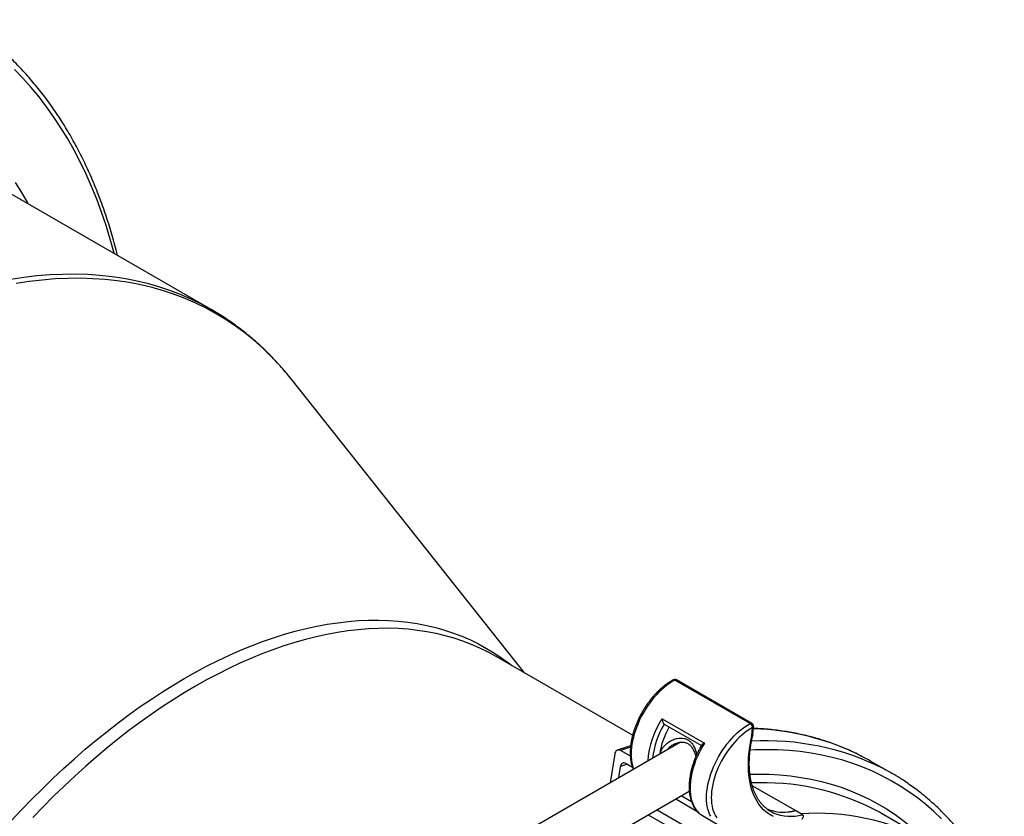
# Model space of a CAD drawing. Units: millimetres. Extents: x 0 to 420, y 0 to 297.
# Drawn here: x 84 to 143, y 95 to 143 of the extents above; entities that cross this region are included whole.
import ezdxf

# ---------------------------------------------------------------- set-up
doc = ezdxf.new("R2010")
doc.units = ezdxf.units.MM

msp = doc.modelspace()

# ---------------------------------------------------------------- linework, layer by layer
at = {"color": 7, "linetype": 'Continuous', "lineweight": 25}
for p, q in [((95.286, 125.704), (76.014, 136.83)), ((100.082, 121.533), (99.966, 121.679)), ((114.098, 103.875), (100.082, 121.533)), ((120.591, 100.127), (112.391, 104.861)), ((127.655, 100.832), (123.129, 103.445)), ((127.751, 100.84), (123.225, 103.452)), ((122.356, 101.12), (124.902, 99.651)), ((122.491, 100.797), (124.72, 99.51)), ((127.756, 100.099), (127.792, 100.585)), ((127.813, 100.153), (127.85, 100.652)), ((123.472, 99.708), (112.769, 93.53)), ((119.524, 99.02), (119.244, 97.268)), ((120.455, 98.868), (119.863, 99.209)), ((119.755, 97.562), (119.864, 98.246)), ((120.203, 98.436), (120.577, 98.22)), ((136.178, 97.826), (134.905, 98.561)), ((130.364, 95.599), (127.772, 97.096)), ((115.255, 91.732), (123.994, 96.777)), ((123.183, 96.309), (124.455, 95.575)), ((121.534, 95.356), (124.037, 93.911)), ((124.546, 94.195), (122.034, 95.645)), ((124.787, 95.303), (125.777, 94.731)), ((129.916, 95.524), (130.364, 95.599)), ((130.789, 95.354), (130.364, 95.599)), ((138.726, 93.584), (135.544, 95.421))]:
    msp.add_line(p, q, dxfattribs=at)
at = {"color": 8, "linetype": 'Continuous', "lineweight": 25}
for p, q in [((120.464, 99.408), (119.863, 99.209)), ((120.287, 98.387), (119.864, 98.246)), ((123.515, 96.5), (124.123, 96.149))]:
    msp.add_line(p, q, dxfattribs=at)
at = {"color": 8, "linetype": 'Continuous', "lineweight": 25, "flags": 128}
for points in [[(89.465, 129.065), (89.461, 129.081), (89.229, 129.92), (88.976, 130.741), (88.704, 131.544), (88.413, 132.328), (88.103, 133.092), (87.773, 133.837), (87.425, 134.562), (87.058, 135.266), (86.673, 135.95), (86.269, 136.612), (85.847, 137.253), (85.408, 137.872), (84.95, 138.469), (84.476, 139.043), (83.984, 139.594), (83.476, 140.121)], [(83.526, 133.333), (83.896, 132.725), (84.25, 132.099), (84.268, 132.065)], [(83.251, 127.525), (84.043, 127.645), (84.827, 127.736), (85.603, 127.799), (86.369, 127.833), (87.126, 127.839), (87.873, 127.817), (88.61, 127.766), (89.335, 127.686), (90.049, 127.578), (90.751, 127.442), (91.44, 127.277), (92.117, 127.084), (92.78, 126.863), (93.429, 126.615), (94.063, 126.338), (94.683, 126.035), (95.285, 125.705)], [(99.966, 121.679), (99.826, 121.849), (99.358, 122.388), (98.871, 122.902), (98.367, 123.39), (97.845, 123.854), (97.306, 124.291), (96.751, 124.702), (96.179, 125.086), (95.591, 125.444), (94.987, 125.774), (94.368, 126.077), (93.734, 126.353), (93.086, 126.602), (92.425, 126.822), (91.749, 127.014), (91.061, 127.179), (90.36, 127.315), (89.648, 127.423), (88.923, 127.502), (88.188, 127.553), (87.442, 127.576), (86.686, 127.57), (85.921, 127.536), (85.147, 127.473), (84.364, 127.382), (83.573, 127.262)], [(83.283, 94.979), (83.899, 95.641), (84.523, 96.287), (85.152, 96.919), (85.787, 97.535), (86.428, 98.134), (87.073, 98.717), (87.724, 99.283), (88.378, 99.832), (89.036, 100.363), (89.697, 100.876), (90.361, 101.37), (91.027, 101.846), (91.695, 102.302), (92.364, 102.739), (93.035, 103.157), (93.705, 103.554), (94.376, 103.931), (95.047, 104.288), (95.716, 104.623), (96.384, 104.938), (97.05, 105.232), (97.714, 105.504), (98.375, 105.754), (99.033, 105.983), (99.687, 106.19), (100.338, 106.374), (100.983, 106.537), (101.624, 106.677), (102.259, 106.795), (102.888, 106.89), (103.511, 106.962), (104.128, 107.012), (104.737, 107.04), (105.339, 107.045), (105.932, 107.027), (106.518, 106.986), (107.094, 106.923), (107.661, 106.837), (108.219, 106.728), (108.767, 106.598), (109.305, 106.444), (109.831, 106.269), (110.347, 106.071), (110.851, 105.852), (111.344, 105.61), (111.825, 105.347), (112.293, 105.063), (112.748, 104.757), (113.19, 104.43), (113.335, 104.315)], [(112.391, 104.861), (111.913, 105.122), (111.423, 105.363), (110.92, 105.581), (110.406, 105.778), (109.882, 105.953), (109.346, 106.106), (108.8, 106.236), (108.245, 106.344), (107.68, 106.43), (107.105, 106.493), (106.522, 106.533), (105.931, 106.551), (105.331, 106.546), (104.725, 106.519), (104.111, 106.469), (103.49, 106.397), (102.863, 106.302), (102.23, 106.185), (101.592, 106.045), (100.949, 105.883), (100.301, 105.699), (99.649, 105.493), (98.994, 105.265), (98.335, 105.016), (97.674, 104.745), (97.01, 104.452), (96.345, 104.139), (95.678, 103.804), (95.01, 103.449), (94.342, 103.074), (93.674, 102.678), (93.006, 102.262), (92.339, 101.827), (91.674, 101.372), (91.01, 100.898), (90.349, 100.405), (89.69, 99.895), (89.035, 99.366), (88.383, 98.819), (87.735, 98.255), (87.092, 97.674), (86.454, 97.077), (85.821, 96.464), (85.194, 95.835), (84.573, 95.191)], [(123.129, 103.445), (122.967, 103.351), (122.804, 103.245), (122.643, 103.127), (122.483, 102.999), (122.326, 102.86), (122.171, 102.712), (122.021, 102.554), (121.874, 102.388), (121.732, 102.214), (121.596, 102.033), (121.465, 101.845), (121.341, 101.652), (121.224, 101.454), (121.115, 101.251), (121.013, 101.046), (120.92, 100.838), (120.835, 100.629), (120.76, 100.419), (120.694, 100.209), (120.637, 100), (120.591, 99.793), (120.554, 99.589), (120.528, 99.388), (120.512, 99.192), (120.506, 99), (120.511, 98.815), (120.526, 98.637), (120.551, 98.466), (120.587, 98.303), (120.633, 98.149), (120.656, 98.083)], [(125.279, 95.258), (125.214, 95.392), (125.158, 95.537), (125.112, 95.691), (125.077, 95.854), (125.051, 96.024), (125.036, 96.203), (125.031, 96.388), (125.037, 96.579), (125.053, 96.775), (125.079, 96.976), (125.116, 97.18), (125.163, 97.387), (125.219, 97.596), (125.285, 97.806), (125.361, 98.016), (125.445, 98.225), (125.539, 98.433), (125.64, 98.639), (125.75, 98.841), (125.867, 99.039), (125.991, 99.233), (126.121, 99.42), (126.258, 99.601), (126.399, 99.776), (126.546, 99.942), (126.697, 100.099), (126.851, 100.248), (127.009, 100.386), (127.168, 100.515), (127.33, 100.632), (127.492, 100.738), (127.655, 100.832)], [(124.902, 99.651), (124.78, 99.448), (124.667, 99.242), (124.561, 99.031), (124.465, 98.819), (124.377, 98.604), (124.299, 98.389), (124.231, 98.174), (124.173, 97.96), (124.125, 97.747), (124.088, 97.538), (124.062, 97.333), (124.046, 97.132), (124.041, 96.937), (124.048, 96.748), (124.065, 96.566), (124.093, 96.393), (124.132, 96.228), (124.181, 96.072), (124.24, 95.926), (124.31, 95.792), (124.39, 95.668), (124.478, 95.556), (124.576, 95.457), (124.683, 95.37), (124.787, 95.303)], [(139.139, 95.112), (138.674, 95.553), (138.193, 95.97), (137.697, 96.364), (137.185, 96.733), (136.658, 97.078), (136.116, 97.398), (135.561, 97.694), (134.991, 97.964), (134.408, 98.21), (133.812, 98.43), (133.204, 98.624), (132.583, 98.793), (131.95, 98.936), (131.306, 99.053), (130.652, 99.144), (129.986, 99.208), (129.311, 99.247), (128.626, 99.26), (127.933, 99.247), (127.649, 99.234)], [(127.636, 97.793), (128.121, 97.8), (128.779, 97.787), (129.428, 97.75), (130.068, 97.687), (130.697, 97.6), (131.316, 97.487), (131.925, 97.35), (132.521, 97.188), (133.107, 97.001), (133.68, 96.79), (134.24, 96.554), (134.788, 96.294), (135.322, 96.01), (135.843, 95.701), (136.349, 95.37), (136.841, 95.015), (137.319, 94.636), (137.781, 94.235), (138.079, 93.957)]]:
    msp.add_lwpolyline(points, dxfattribs=at)
at = {"color": 7, "linetype": 'Continuous', "lineweight": 25, "flags": 128}
for points in [[(127.792, 100.585), (127.632, 100.492), (127.472, 100.387), (127.314, 100.27), (127.157, 100.143), (127.002, 100.004), (126.851, 99.856), (126.704, 99.699), (126.561, 99.533), (126.423, 99.359), (126.291, 99.178), (126.166, 98.991), (126.047, 98.798), (125.936, 98.601), (125.832, 98.4), (125.737, 98.197), (125.651, 97.991), (125.574, 97.785), (125.506, 97.578), (125.449, 97.372), (125.401, 97.168), (125.363, 96.967), (125.336, 96.769), (125.32, 96.576), (125.314, 96.388), (125.319, 96.206), (125.335, 96.03), (125.361, 95.863), (125.397, 95.704), (125.444, 95.554), (125.501, 95.415), (125.568, 95.285), (125.644, 95.167)], [(129.048, 95.238), (128.889, 95.324), (128.737, 95.422), (128.594, 95.533), (128.458, 95.656), (128.331, 95.791), (128.212, 95.938), (128.103, 96.096), (128.002, 96.265), (127.911, 96.445), (127.83, 96.635), (127.758, 96.835), (127.696, 97.044), (127.644, 97.262), (127.603, 97.489), (127.571, 97.723), (127.55, 97.965), (127.54, 98.214), (127.54, 98.469), (127.55, 98.73), (127.571, 98.995), (127.602, 99.266), (127.643, 99.54), (127.694, 99.818), (127.756, 100.099)], [(134.905, 98.561), (134.759, 98.644), (134.361, 98.859)], [(135.544, 95.421), (135.406, 95.499), (135.047, 95.693)]]:
    msp.add_lwpolyline(points, dxfattribs=at)
at = {"color": 7, "linetype": 'Continuous', "lineweight": 25}
for centre, radius, start, end in [((123.125, 103.279), 0.2, 60.00269, 118.45238), ((126.444, 98.444), 4.257, 149.18061, 172.68576), ((127.493, 100.581), 0.299, 0.81801, 57.16968), ((127.651, 100.667), 0.2, 355.74594, 60.00269), ((119.747, 99.019), 0.223, 58.49569, 179.83743), ((120.087, 98.246), 0.223, 58.49569, 179.83743), ((129.191, 85.724), 13.974, 57.62036, 62.55009), ((129.631, 98.032), 2.524, 247.30031, 276.47211), ((129.943, 97.424), 2.146, 234.89035, 245.11423), ((129.575, 98.941), 3.434, 275.70557, 283.29743)]:
    msp.add_arc(centre, radius, start, end, dxfattribs=at)
at = {"color": 8, "linetype": 'Continuous', "lineweight": 25}
for centre, radius, start, end in [((123.071, 103.361), 0.102, 54.82737, 113.58386), ((123.184, 103.365), 0.097, 64.81435, 124.12349), ((126.862, 98.187), 5.377, 146.93817, 175.91985), ((126.841, 98.185), 5.078, 149.01673, 173.72942), ((127.709, 100.752), 0.097, 64.81435, 124.12349), ((127.764, 100.668), 0.0875, 288.65282, 349.39121), ((127.452, 85.297), 15.22, 63.00541, 88.54119), ((128.589, 84.13), 15.667, 63.28343, 93.1306), ((128.412, 82.597), 14.681, 63.13259, 92.66517), ((130.091, 97.918), 2.657, 246.70154, 285.22983), ((131.566, 80.661), 14.782, 63.11844, 93.43387)]:
    msp.add_arc(centre, radius, start, end, dxfattribs=at)
at = {"color": 7, "linetype": 'Continuous', "lineweight": 25}
for points, knots in [([(89.665, 128.949), (89.638, 129.061), (89.562, 129.366), (89.428, 129.857), (89.264, 130.423), (89.091, 130.979), (88.91, 131.528), (88.719, 132.068), (88.519, 132.6), (88.311, 133.123), (88.094, 133.637), (87.868, 134.142), (87.633, 134.638), (87.39, 135.125), (87.139, 135.602), (86.879, 136.07), (86.611, 136.529), (86.334, 136.978), (86.049, 137.417), (85.756, 137.846), (85.455, 138.265), (85.146, 138.674), (84.829, 139.072), (84.504, 139.461), (84.172, 139.839), (83.831, 140.206), (83.484, 140.563), (83.128, 140.909), (82.766, 141.245), (82.396, 141.569), (82.019, 141.883), (81.635, 142.185), (81.243, 142.477), (80.845, 142.757), (80.532, 142.968), (80.35, 143.081), (80.305, 143.109)], [0, 0, 0, 0, 0.017547, 0.048048, 0.078546, 0.10904, 0.13953, 0.170016, 0.200496, 0.230971, 0.26144, 0.291902, 0.322357, 0.352805, 0.383246, 0.413677, 0.4441, 0.474514, 0.504919, 0.535314, 0.565699, 0.596073, 0.626438, 0.656792, 0.687137, 0.717471, 0.747796, 0.778111, 0.808417, 0.838716, 0.869006, 0.89929, 0.929568, 0.959841, 0.99011, 1, 1, 1, 1]), ([(99.958, 121.686), (99.939, 121.711), (99.819, 121.862), (99.59, 122.129), (99.273, 122.488), (98.947, 122.835), (98.613, 123.172), (98.272, 123.497), (97.924, 123.812), (97.569, 124.116), (97.206, 124.409), (96.836, 124.69), (96.46, 124.961), (96.077, 125.22), (95.686, 125.467), (95.422, 125.628), (95.286, 125.704), (95.285, 125.705)], [0, 0, 0, 0, 0.014807, 0.091089, 0.167256, 0.243312, 0.31926, 0.395107, 0.470859, 0.546523, 0.622109, 0.697625, 0.773083, 0.848493, 0.923866, 0.999215, 1, 1, 1, 1]), ([(123.03, 103.455), (123.002, 103.44), (122.922, 103.395), (122.789, 103.313), (122.633, 103.206), (122.479, 103.089), (122.327, 102.963), (122.178, 102.827), (122.033, 102.683), (121.891, 102.531), (121.753, 102.372), (121.62, 102.206), (121.492, 102.033), (121.37, 101.855), (121.253, 101.672), (121.144, 101.485), (121.041, 101.294), (120.945, 101.1), (120.857, 100.904), (120.776, 100.706), (120.704, 100.508), (120.64, 100.309), (120.585, 100.11), (120.539, 99.913), (120.502, 99.717), (120.474, 99.524), (120.455, 99.334), (120.446, 99.148), (120.447, 98.966), (120.458, 98.789), (120.479, 98.619), (120.509, 98.454), (120.549, 98.298), (120.591, 98.169), (120.623, 98.096), (120.634, 98.07)], [0, 0, 0, 0, 0.016558, 0.047799, 0.079028, 0.11024, 0.14143, 0.172597, 0.203739, 0.234859, 0.265959, 0.297041, 0.32811, 0.359167, 0.390218, 0.421266, 0.452314, 0.483366, 0.514425, 0.545495, 0.576579, 0.607683, 0.638808, 0.669959, 0.701139, 0.732349, 0.76359, 0.794862, 0.826161, 0.857479, 0.888801, 0.920105, 0.951359, 0.982528, 1, 1, 1, 1]), ([(122.356, 101.12), (122.356, 101.12), (122.36, 101.09), (122.369, 101.042), (122.387, 100.978), (122.406, 100.922), (122.431, 100.868), (122.461, 100.821), (122.479, 100.806), (122.488, 100.799)], [0, 0, 0, 0, 0.003377, 0.26089, 0.392524, 0.527544, 0.722505, 0.860913, 1, 1, 1, 1]), ([(134.35, 98.864), (134.233, 98.924), (133.988, 99.05), (133.606, 99.226), (133.208, 99.398), (132.803, 99.558), (132.393, 99.706), (131.977, 99.842), (131.555, 99.967), (131.128, 100.08), (130.695, 100.181), (130.257, 100.27), (129.814, 100.348), (129.366, 100.413), (128.913, 100.467), (128.455, 100.507), (128.098, 100.532), (127.892, 100.539), (127.842, 100.541)], [0, 0, 0, 0, 0.059841, 0.125359, 0.190885, 0.256422, 0.321975, 0.387545, 0.453137, 0.518752, 0.584393, 0.650061, 0.715758, 0.781485, 0.847243, 0.913032, 0.978851, 1, 1, 1, 1]), ([(128.719, 95.663), (128.705, 95.673), (128.646, 95.712), (128.549, 95.793), (128.429, 95.905), (128.316, 96.03), (128.211, 96.164), (128.113, 96.308), (128.024, 96.462), (127.943, 96.625), (127.87, 96.797), (127.805, 96.978), (127.749, 97.167), (127.701, 97.364), (127.663, 97.569), (127.633, 97.781), (127.611, 98), (127.599, 98.225), (127.596, 98.457), (127.601, 98.694), (127.616, 98.936), (127.64, 99.182), (127.673, 99.433), (127.715, 99.688), (127.761, 99.926), (127.797, 100.079), (127.813, 100.147)], [0, 0, 0, 0, 0.013705, 0.058177, 0.102545, 0.146756, 0.190781, 0.23461, 0.278248, 0.321715, 0.365034, 0.408233, 0.451336, 0.494368, 0.537348, 0.580295, 0.62322, 0.666136, 0.70905, 0.751967, 0.794891, 0.837827, 0.880775, 0.923739, 0.966717, 1, 1, 1, 1]), ([(127.81, 100.153), (127.81, 100.148), (127.81, 100.132), (127.789, 100.114), (127.767, 100.103), (127.757, 100.099), (127.756, 100.099)], [0, 0, 0, 0, 0.241843, 0.694095, 0.981681, 1, 1, 1, 1]), ([(120.472, 99.493), (120.347, 99.454), (120.083, 99.372), (119.817, 99.283), (119.678, 99.235)], [0, 0, 0, 0, 0.474012, 1, 1, 1, 1]), ([(123.015, 99.559), (123.045, 99.576), (123.112, 99.613), (123.222, 99.657), (123.339, 99.69), (123.456, 99.71), (123.567, 99.715), (123.672, 99.707), (123.77, 99.687), (123.858, 99.655), (123.938, 99.612), (124.012, 99.557), (124.082, 99.49), (124.146, 99.412), (124.202, 99.324), (124.254, 99.225), (124.301, 99.116), (124.343, 98.994), (124.372, 98.903), (124.384, 98.851), (124.386, 98.844)], [0, 0, 0, 0, 0.056833, 0.123788, 0.19, 0.254187, 0.31573, 0.374607, 0.431289, 0.486144, 0.538539, 0.59208, 0.646449, 0.701115, 0.756407, 0.810269, 0.868542, 0.928873, 0.991236, 1, 1, 1, 1]), ([(124.741, 99.547), (124.719, 99.51), (124.661, 99.411), (124.573, 99.246), (124.477, 99.052), (124.389, 98.856), (124.309, 98.658), (124.237, 98.459), (124.173, 98.26), (124.119, 98.061), (124.073, 97.864), (124.036, 97.669), (124.008, 97.475), (123.99, 97.286), (123.982, 97.1), (123.983, 96.918), (123.994, 96.742), (124.015, 96.571), (124.046, 96.407), (124.086, 96.25), (124.137, 96.102), (124.196, 95.961), (124.265, 95.83), (124.343, 95.709), (124.429, 95.599), (124.524, 95.499), (124.625, 95.41), (124.716, 95.344), (124.774, 95.312), (124.794, 95.301)], [0, 0, 0, 0, 0.022675, 0.061125, 0.099579, 0.138042, 0.176519, 0.215015, 0.253534, 0.29208, 0.330658, 0.369272, 0.407923, 0.446614, 0.485342, 0.524103, 0.562887, 0.601676, 0.64044, 0.679142, 0.717735, 0.756167, 0.79438, 0.832323, 0.869963, 0.907292, 0.944334, 0.981145, 1, 1, 1, 1]), ([(124.902, 99.651), (124.901, 99.65), (124.872, 99.64), (124.831, 99.621), (124.786, 99.593), (124.756, 99.57), (124.747, 99.554), (124.742, 99.546)], [0, 0, 0, 0, 0.0050932, 0.3934719, 0.5920014, 0.7956374, 1, 1, 1, 1]), ([(142.909, 89.853), (142.861, 89.966), (142.748, 90.232), (142.56, 90.639), (142.347, 91.076), (142.126, 91.503), (141.896, 91.921), (141.658, 92.329), (141.411, 92.728), (141.156, 93.116), (140.893, 93.495), (140.622, 93.863), (140.343, 94.222), (140.056, 94.57), (139.761, 94.908), (139.459, 95.235), (139.149, 95.551), (138.832, 95.857), (138.507, 96.152), (138.175, 96.436), (137.836, 96.71), (137.49, 96.972), (137.136, 97.222), (136.868, 97.404), (136.714, 97.499), (136.684, 97.518)], [0, 0, 0, 0, 0.034119, 0.079761, 0.125387, 0.170997, 0.216589, 0.262163, 0.307717, 0.353251, 0.398765, 0.444257, 0.489727, 0.535176, 0.580603, 0.626009, 0.671395, 0.71676, 0.762108, 0.807438, 0.852752, 0.898053, 0.943343, 0.988624, 1, 1, 1, 1]), ([(130.789, 95.354), (130.8, 95.345), (130.822, 95.328), (130.838, 95.283), (130.837, 95.233), (130.823, 95.182), (130.797, 95.126), (130.769, 95.086), (130.748, 95.062), (130.748, 95.062)], [0, 0, 0, 0, 0.1363426, 0.2719846, 0.4672409, 0.6039542, 0.7445032, 0.996715, 1, 1, 1, 1])]:
    msp.add_open_spline(points, degree=3, knots=knots, dxfattribs=at)
at = {"color": 8, "linetype": 'Continuous', "lineweight": 25}
for points, knots in [([(122.233, 98.993), (122.253, 99.063), (122.294, 99.202), (122.409, 99.392), (122.558, 99.565), (122.744, 99.717), (122.926, 99.821), (123.089, 99.887), (123.223, 99.926), (123.361, 99.951), (123.517, 99.959), (123.687, 99.941), (123.861, 99.882), (124.018, 99.784), (124.158, 99.642), (124.277, 99.456), (124.372, 99.228), (124.425, 99.064), (124.443, 98.975), (124.443, 98.974)], [0, 0, 0, 0, 0.07139, 0.142599, 0.21545, 0.291908, 0.369984, 0.413025, 0.45637, 0.500801, 0.545696, 0.604185, 0.664468, 0.722794, 0.783276, 0.853448, 0.925856, 0.999283, 1, 1, 1, 1]), ([(123.016, 99.557), (123.003, 99.551), (122.927, 99.513), (122.812, 99.418), (122.702, 99.314), (122.661, 99.249), (122.653, 99.236)], [0, 0, 0, 0, 0.0810783, 0.5155089, 0.9023021, 1, 1, 1, 1])]:
    msp.add_open_spline(points, degree=3, knots=knots, dxfattribs=at)

doc.saveas('drawing.dxf')
